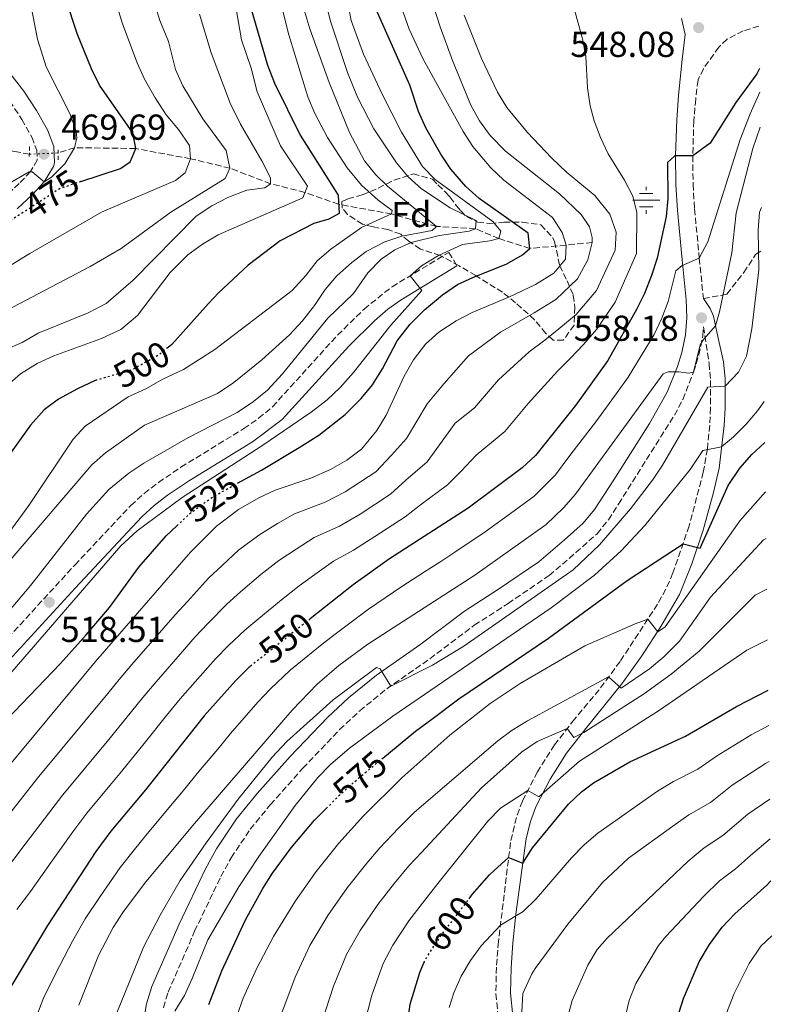
# Model space of a CAD drawing. Units: metres. Extents: x 593109 to 596528, y 4779964 to 4782325.
# Drawn here: x 596304 to 596515, y 4781082 to 4781356 of the extents above; entities that cross this region are included whole.
import ezdxf
from ezdxf.enums import TextEntityAlignment as Align

# ---------------------------------------------------------------- set-up
doc = ezdxf.new("R2010")
doc.units = ezdxf.units.M
doc.header["$MEASUREMENT"] = 0
for name, pattern in [('DGN Style 2', [1.7399219301090239, 1.043953158065414, -0.6959687720436097]), ('DGN Style 3', [2.435890702152634, 1.739921930109024, -0.6959687720436097]), ('DGN Style 5', [1.217945351076317, 0.5219765790327072, -0.6959687720436097])]:
    doc.linetypes.add(name, pattern=pattern)
for name, color, linetype, lineweight in [('Barranco lineal', 142, 'DGN Style 3', 13), ('Barranco lineal no visto', 142, 'DGN Style 5', 0), ('Camino', 7, 'DGN Style 3', 0), ('Canal lineal de obra', 4, 'Continuous', 13), ('Cota de curva de nivel directora', 7, 'Continuous', 0), ('Cota de punto acotado terreno', 7, 'Continuous', 0), ('Curva de nivel directora', 30, 'Continuous', 30), ('Curva de nivel directora no vista', 30, 'DGN Style 5', 30), ('Curva de nivel intermedia', 30, 'Continuous', 0), ('Etiqueta de zona arbolada', 92, 'Continuous', 0), ('Fuente-manantial-naciente', 7, 'Continuous', 0), ('Margen derecho', 7, 'Continuous', 0), ('Pontón-alcantarilla (pasos de agua)', 1, 'DGN Style 2', 0), ('Punto acotado terreno (símbolo)', 7, 'Continuous', 0), ('Senda', 7, 'DGN Style 3', 0), ('Zona arbolada', 92, 'DGN Style 3', 0)]:
    doc.layers.add(name, color=color, linetype=linetype, lineweight=lineweight)
doc.styles.add('Style-Arial', font='arial.ttf')

# ---------------------------------------------------------------- blocks, each defined once
blk = doc.blocks.new('5NACIE')
at = {"layer": 'Canal lineal de obra', "color": 4, "linetype": 'Continuous', "lineweight": 0, "flags": 128}
for points in [[(0, 0.2812), (0, 0.375)], [(-0.375, 0), (0.375, 0)], [(-0.1875, 0.1875), (0.1875, 0.1875)], [(-0.1875, -0.1875), (0.1875, -0.1875)], [(0, -0.2812), (0, -0.375)]]:
    blk.add_lwpolyline(points, dxfattribs=at)
blk = doc.blocks.new('5PATER')
at = {"layer": 'Punto acotado terreno (símbolo)', "linetype": 'Continuous', "lineweight": 0}
h = blk.add_hatch(color=51, dxfattribs=at)
edge = h.paths.add_edge_path()
edge.add_ellipse((0, 0), major_axis=(-0.1095731443231308, -0.1110710700762829), ratio=0.9994222409660317, start_angle=0, end_angle=360)

msp = doc.modelspace()

# ---------------------------------------------------------------- linework, layer by layer
at = {"layer": 'Barranco lineal', "color": 142, "linetype": 'DGN Style 3', "lineweight": 13}
for points in [[(596306.5099999999, 4781318.189999999, 465.4400000000023), (596303.0499999998, 4781318.84, 465), (596297.6600000003, 4781319.850000001, 460), (596285.6100000005, 4781325.41, 455), (596272.8899999997, 4781329.140000001, 450), (596261.8099999996, 4781333.83, 445), (596249.7800000003, 4781339.5, 440), (596238.1399999997, 4781342.76, 435), (596211.2199999997, 4781349.99, 430), (596194.1100000005, 4781345.680000001, 426.6900000000023)], [(596462.7400000002, 4781293.74, 535), (596455.4900000002, 4781292.949999999, 530), (596445.4000000004, 4781292.050000001, 525), (596436.8399999999, 4781294.810000001, 520), (596430.3499999996, 4781297.529999999, 515), (596419.54, 4781298.16, 510), (596407.0700000003, 4781301.619999999, 505), (596392.3399999999, 4781304.300000001, 500), (596383.0099999999, 4781307.609999999, 495), (596373.4699999997, 4781310, 490), (596362.1699999999, 4781314.33, 485), (596351.2800000003, 4781316.939999999, 480), (596336.0199999996, 4781319.779999999, 475), (596319.0199999996, 4781320.01, 470), (596314.5199999996, 4781318.560000001, 469.7100000000065)]]:
    msp.add_polyline3d(points, dxfattribs=at)
at = {"layer": 'Barranco lineal no visto', "color": 142, "linetype": 'DGN Style 5', "lineweight": 0, "extrusion": (-0.4695257085413952, -0.02168845354344079, 0.8826523777805138), "elevation": -383269.8123331057, "flags": 128}
msp.add_lwpolyline([(-4748709.924093367, 720724.3663835458), (-4748709.924093367, 720733.4509803996)], dxfattribs=at)
at = {"layer": 'Camino', "color": 7, "linetype": 'DGN Style 3', "lineweight": 0}
for points in [[(596508.9600000009, 4781353.770000001, 548.3800000000047), (596504.6499999971, 4781352.420000001, 548.3800000000047), (596500.1900000002, 4781350.160000001, 548.3800000000047), (596497.8599999989, 4781347.930000001, 548.3800000000047), (596493.5899999996, 4781341.930000001, 548.3800000000047), (596492.100000001, 4781338.800000002, 548.3800000000047), (596491.4699999985, 4781333.5, 548.3800000000047), (596490.9400000009, 4781327.480000001, 548.8399999999967), (596490.6499999982, 4781317.750000001, 549.8699999999953), (596490.7199999974, 4781309.869999999, 550.979999999996), (596491.1299999988, 4781303.01, 552.1300000000047), (596492.4600000009, 4781289.37, 554.8300000000019), (596493.5899999996, 4781278.130000002, 557.8200000000072)], [(596289.6099999994, 4781347.790000001, 462.5099999999948), (596291.0699999988, 4781345.740000002, 462.8600000000007), (596301.0899999992, 4781332.970000003, 466.8399999999965), (596304.4400000019, 4781327.86, 467.8999999999943), (596307.199999998, 4781322.920000001, 468.8899999999994), (596308.5599999991, 4781319.310000001, 469.6900000000023), (596308.7199999979, 4781316.590000001, 469.7200000000013), (596306.7899999989, 4781313.37, 469.979999999996), (596303.6999999998, 4781310.040000002, 470.5500000000029), (596299.0599999975, 4781305.840000002, 471.4100000000035), (596288.78, 4781297.660000001, 473.1900000000024)], [(596211.8799999986, 4781093.210000001, 512.8200000000071), (596233.1999999977, 4781113.100000001, 517.3699999999955), (596240.3700000005, 4781119.970000001, 518.1699999999985), (596260.9299999997, 4781141.140000002, 517.0899999999966), (596292.3699999996, 4781174.960000001, 517.6100000000007), (596319.1099999992, 4781204.180000001, 518.9299999999931), (596334.6499999982, 4781220.690000001, 518.6499999999943), (596338.3500000018, 4781224.060000001, 518.570000000007), (596342.3299999982, 4781227.100000001, 518.4900000000054), (596348.5799999977, 4781231.340000001, 518.3699999999955), (596366.039999999, 4781242.050000002, 518.1600000000036), (596370.1499999973, 4781244.91, 518.0700000000071), (596373.9999999985, 4781248.109999999, 517.9600000000065), (596392.0499999998, 4781267.970000001, 516.979999999996), (596399.4100000003, 4781275.210000001, 517.4499999999971), (596407.1700000009, 4781281.42, 518.6600000000037), (596422.9400000002, 4781290.939999999, 521.6399999999995), (596425.1999999998, 4781287.2, 521.6399999999995)], [(596343.7099999995, 4781081.330000001, 568.7200000000012), (596344.9999999994, 4781085.590000002, 568.3600000000007), (596352.3799999976, 4781102.529999999, 567.0800000000017), (596359.6599999998, 4781117.699999999, 566.5099999999949), (596362.510000002, 4781122.930000001, 566.2200000000012), (596367.8299999972, 4781130.86, 565.7899999999937), (596373.3900000005, 4781137.66, 565.5500000000029), (596382.4299999997, 4781147.780000002, 565.3099999999977), (596392.6299999988, 4781158.490000002, 565.0800000000017), (596398.1999999988, 4781163.710000001, 564.9600000000064), (596405.6900000012, 4781169.800000002, 564.8000000000029), (596417.6799999984, 4781178.17, 564.0899999999966), (596430.0100000021, 4781187.460000002, 563.2299999999962), (596439.3700000008, 4781193.500000001, 563.6600000000036), (596450.7999999993, 4781201.270000001, 562.8099999999978), (596458.2100000011, 4781207.619999999, 562.0899999999965), (596464.0799999986, 4781212.880000001, 562.6600000000036), (596467.2399999968, 4781216.730000001, 563.0899999999967), (596470.0199999998, 4781221.100000001, 563.2899999999937), (596485.5599999987, 4781245.74, 561.6799999999931), (596487.8799999988, 4781250.130000002, 561.3800000000048), (596490.8500000016, 4781257.670000001, 559.529999999999), (596492.3500000014, 4781262.480000001, 558.8899999999995), (596493.4399999998, 4781267.75, 558.3600000000006), (596493.6299999978, 4781270.300000003, 558.2700000000041), (596495.1799999989, 4781260.130000002, 562.1100000000007), (596495.57, 4781255.42, 563.75), (596495.5900000001, 4781247.790000002, 566.529999999999), (596495.3399999997, 4781242.99, 567.9499999999971)], [(596495.3399999997, 4781242.99, 567.9499999999971), (596494.6999999983, 4781236.420000002, 569.5099999999948), (596493.5699999996, 4781229.970000001, 570.929999999993), (596489.64, 4781215.040000002, 573.9900000000052), (596485.1299999994, 4781201.980000001, 576.6300000000048), (596483.1499999991, 4781197.460000002, 577.5200000000042), (596480.8700000015, 4781193.330000003, 578.4100000000036), (596470.4600000001, 4781177.380000001, 583.179999999993), (596464.6399999995, 4781169.570000002, 586.3899999999996), (596457.8099999989, 4781161.380000002, 589.5200000000041), (596452.2899999979, 4781154.300000001, 591.729999999996), (596447.5100000014, 4781146.790000001, 593.5099999999948), (596443.3799999985, 4781138.690000001, 595.3600000000007), (596441.6999999976, 4781134.140000002, 596.550000000003), (596440.0399999992, 4781127.130000002, 598.279999999999), (596436.7199999976, 4781099.7, 605.3200000000071), (596436.1599999989, 4781092.580000001, 605.9600000000064), (596435.9800000001, 4781085.2, 607.029999999999), (596436.6999999998, 4781078.330000001, 608.6699999999983)]]:
    msp.add_polyline3d(points, dxfattribs=at)
at = {"layer": 'Curva de nivel directora', "color": 30, "linetype": 'Continuous', "lineweight": 30, "flags": 128}
for points, elevation in [([(596320.7999999991, 4781310.600000001), (596331.7899999993, 4781314.240000002), (596334.4899999994, 4781316.11), (596335.0999999996, 4781317.570000002), (596336.0199999983, 4781319.78), (596335.2499999994, 4781324.100000001), (596325.9800000001, 4781337.4), (596323.7599999984, 4781341.890000001), (596319.9200000005, 4781351.430000001), (596316.5599999988, 4781361.58)], 475), ([(596364.2699999987, 4781226.880000002), (596370.9400000008, 4781230.540000001), (596381.4299999983, 4781236.77), (596386.8799999999, 4781240.270000001), (596394.2000000001, 4781245.970000003), (596398.5999999989, 4781250.369999999), (596401.7799999996, 4781254.230000001), (596404.5499999991, 4781258.61), (596408.6199999992, 4781266.430000001), (596412.1799999998, 4781271.050000001), (596416.2099999998, 4781275.000000001), (596421.1399999985, 4781279.189999999), (596425.3099999994, 4781282.000000001), (596429.6099999998, 4781284.03), (596439.0499999991, 4781287.779999999), (596443.3799999985, 4781290.310000001), (596445.3999999991, 4781292.050000001), (596444.9799999989, 4781296.26), (596431.4000000001, 4781305.92), (596427.6499999996, 4781309.270000001), (596423.519999999, 4781314.070000002), (596420.7199999982, 4781318.2), (596416.5599999985, 4781325.550000002), (596414.509999999, 4781330.100000001), (596412.0999999995, 4781337.350000001), (596401.2799999989, 4781361.75)], 525.0000000000002), ([(596367.9199999988, 4781359.07), (596372.6299999984, 4781342.900000001), (596374.5399999995, 4781337.920000001), (596381.6399999984, 4781323.470000001)], 500.0000000000003), ([(596509.1299999986, 4781342.010000002), (596508.4099999989, 4781340.550000002), (596502.6399999999, 4781332.580000001), (596495.4400000004, 4781321.28), (596490.6500000004, 4781317.750000001), (596485.6300000001, 4781317.750000001), (596483.6200000007, 4781315.910000001), (596483.69, 4781305.890000001), (596483.2699999998, 4781300.910000001), (596480.7999999999, 4781289.320000002), (596479.1799999995, 4781284.5), (596477.2199999992, 4781279.570000002), (596474.9999999997, 4781275.09), (596467.1099999994, 4781260.960000001), (596458.0700000003, 4781248.470000002), (596446.9599999993, 4781234.580000003), (596443.3299999994, 4781231.15), (596428.2799999999, 4781219.960000002), (596406.469999999, 4781205.930000002), (596397.0299999998, 4781199.160000001), (596396.3499999981, 4781198.680000001), (596384.4700000003, 4781189.25)], 550.0000000000005), ([(596381.6399999984, 4781323.470000001), (596392.1999999996, 4781306.810000001), (596392.47, 4781301.750000001), (596389.589999999, 4781300.15), (596385.5099999997, 4781298.939999999), (596376.1699999989, 4781294.140000001), (596367.2699999984, 4781287.439999999), (596358.9800000003, 4781279.760000002), (596356.24, 4781276.730000001), (596346.0299999998, 4781265.4), (596344.9999999994, 4781264.58)], 500.0000000000009), ([(596325.0799999994, 4781255.460000001), (596324.7899999988, 4781255.380000004), (596319.829999999, 4781253.060000002), (596314.6399999988, 4781250.240000002), (596310.649999999, 4781247.230000001), (596306.8299999991, 4781242.99), (596294.3599999989, 4781225.710000004)], 500.0000000000004), ([(596404.6399999984, 4781150.61), (596413.7199999999, 4781158.08), (596418.2300000006, 4781161.439999999), (596425.7199999985, 4781167.039999999), (596450.6200000005, 4781183.91), (596472.4800000006, 4781199.850000001), (596487.9399999991, 4781210.100000001), (596492.7400000002, 4781208.820000002), (596500.4800000007, 4781226.24), (596503.6900000004, 4781231.080000003), (596507.0599999989, 4781234.840000001), (596510.6100000006, 4781238.210000002)], 575.0000000000006), ([(596244.32, 4781092.910000001), (596250.0499999988, 4781101.720000001), (596269.6099999989, 4781126.250000002), (596287.6, 4781145.660000003), (596300.1700000005, 4781161.220000001), (596315.1500000006, 4781176.869999999), (596322.2699999998, 4781184.779999999), (596328.7599999984, 4781192.390000001), (596336.8699999999, 4781203.590000001), (596344.4600000005, 4781212.270000001), (596347.4400000002, 4781215.070000002)], 525.0000000000006), ([(596367.6699999986, 4781175.920000002), (596367.4699999995, 4781175.77), (596363.7399999991, 4781172.050000001), (596355.0599999998, 4781162.300000001), (596338.7400000007, 4781141.79), (596329.1200000006, 4781130.279999999), (596324.9999999988, 4781124.670000001), (596311.5199999985, 4781104.160000001), (596300.8700000001, 4781086.4)], 550.0000000000002), ([(596428.5799999994, 4781111.570000002), (596429.449999999, 4781112.720000002), (596434.1999999987, 4781118.189999999), (596435.5499999986, 4781119.410000003), (596439.5399999986, 4781123.000000002), (596443.4399999989, 4781121.480000001), (596446.1999999993, 4781125.660000001), (596456.1199999991, 4781137.77), (596459.72, 4781141.25), (596463.0799999994, 4781143.720000002), (596473.2199999982, 4781149.600000001), (596488.5899999995, 4781156.720000002), (596502.7899999997, 4781164.949999999), (596511.5800000007, 4781169.42)], 600.0000000000005), ([(596356.3600000007, 4781082.210000002), (596359.9699999985, 4781091.520000001), (596366.5300000008, 4781105.699999999), (596371.2999999984, 4781114.430000001), (596373.9800000006, 4781118.660000001), (596379.1900000009, 4781125.730000001), (596385.6900000008, 4781133.359999999), (596388.9299999995, 4781136.62)], 575.0000000000002), ([(596484.459999999, 4781072.62), (596486.8499999985, 4781080.130000001), (596488.0499999986, 4781083.91), (596492.4199999984, 4781094.010000002), (596495.2900000006, 4781098.850000001), (596498.8400000001, 4781103.700000001), (596502.289999999, 4781107.330000001), (596511.1600000004, 4781115.320000002), (596512.3399999985, 4781116.550000001)], 625.0000000000006), ([(596514.9400000002, 4780933.480000001), (596512.6899999992, 4780936.960000001), (596505.4599999984, 4780947.220000003), (596494.4300000002, 4780960.310000001), (596486.1100000007, 4780970.779999999), (596475.980000001, 4780981.87), (596461.289999999, 4780995.460000002), (596440.94, 4781012.330000001), (596426.0999999985, 4781025.270000001), (596419.9999999985, 4781034.720000001), (596413.1099999996, 4781049.859999999), (596411.7699999987, 4781054.680000001), (596410.87, 4781060.24), (596410.7499999994, 4781065.300000001), (596411.3300000007, 4781075.980000001), (596412.1699999986, 4781082.350000001), (596414.86, 4781091.130000004), (596416.0299999989, 4781093.77)], 600.0000000000005)]:
    msp.add_lwpolyline(points, dxfattribs=dict(at, elevation=elevation))
at = {"layer": 'Curva de nivel directora no vista', "color": 30, "linetype": 'DGN Style 5', "lineweight": 30, "flags": 128}
for points, elevation in [([(596320.7999999991, 4781310.600000001), (596317.5199999999, 4781309.51), (596315.0299999999, 4781308.689999999), (596301.5899999999, 4781299.940000001)], 475), ([(596344.9999999994, 4781264.58), (596342.9099999993, 4781262.920000002), (596342.1299999993, 4781262.300000003), (596335.0799999996, 4781258.390000001), (596325.0799999994, 4781255.460000001)], 500.000000000001), ([(596347.4400000002, 4781215.070000002), (596351.2899999992, 4781218.66), (596357.579999999, 4781223.220000001), (596364.2699999987, 4781226.880000002)], 525.0000000000005), ([(596384.4700000003, 4781189.25), (596381.9699999992, 4781187.27), (596367.6699999986, 4781175.920000002)], 550.0000000000005), ([(596388.9299999995, 4781136.62), (596392.7099999993, 4781140.440000001), (596398.2399999991, 4781145.350000001), (596403.219999999, 4781149.439999999), (596404.6399999984, 4781150.61)], 575.0000000000005), ([(596416.0299999989, 4781093.77), (596416.3899999987, 4781094.580000001), (596420.3699999995, 4781100.800000002), (596423.2799999998, 4781104.619999999), (596428.5799999994, 4781111.570000002)], 600.0000000000005)]:
    msp.add_lwpolyline(points, dxfattribs=dict(at, elevation=elevation))
at = {"layer": 'Curva de nivel intermedia', "color": 30, "linetype": 'Continuous', "lineweight": 0, "flags": 128}
for points, elevation in [([(596358.6100000015, 4781389.119999997), (596365.410000001, 4781349.98), (596368.0700000008, 4781342.060000001), (596369.7800000008, 4781335.480000001), (596376.2100000014, 4781320.560000001), (596383.7100000003, 4781309.310000001), (596382.4000000005, 4781306.099999999), (596358.9100000011, 4781295.84), (596354.6100000006, 4781293.269999999), (596350.5400000003, 4781290.300000001), (596345.6400000007, 4781285.369999999), (596336.5599999992, 4781273.439999999), (596331.9200000013, 4781269.560000001), (596326.5600000012, 4781267.07), (596313.2599999997, 4781262.220000001), (596308.72, 4781260.15), (596304.0100000005, 4781257.26), (596300.28, 4781253.939999999)], 495), ([(596294.16, 4781204.109999999), (596306.3799999999, 4781220.71), (596318.6399999998, 4781239.079999999), (596322.0300000005, 4781242.749999999), (596333.9599999997, 4781250.829999999), (596338.8200000012, 4781253.09), (596343.5500000009, 4781255.800000001), (596349.3100000009, 4781258.409999999), (596357.9800000011, 4781264.039999999), (596379.4400000012, 4781280.380000001), (596383.2300000021, 4781284.55), (596386.3500000001, 4781288.600000001), (596390.1600000011, 4781291.859999998), (596398.7100000007, 4781297.819999999), (596407.0700000003, 4781301.619999999), (596407.1700000009, 4781302.539999999), (596403.350000001, 4781305.430000001), (596398.6700000004, 4781309.639999999), (596394.7499999999, 4781314.449999999), (596389.3000000005, 4781322.829999999), (596385.730000001, 4781329.51), (596383.7999999998, 4781334.119999999), (596378.5400000004, 4781351.380000001), (596375.4800000006, 4781363.519999999)], 505.0000000000001), ([(596329.4500000014, 4781364.15), (596332.3700000005, 4781354.390000001), (596336.4299999997, 4781343.550000002), (596338.4800000016, 4781338.989999999), (596341.4000000006, 4781333.84), (596344.4500000017, 4781329.109999999), (596347.9400000008, 4781325.08), (596350.9800000006, 4781320.58), (596351.2800000003, 4781316.939999999), (596349.7600000004, 4781313.039999999), (596347.0600000002, 4781310.940000001), (596326.4900000021, 4781302.130000001), (596306.6200000012, 4781290.66), (596294.7900000004, 4781283.4)], 480.0000000000001), ([(596287.8200000012, 4781176.069999999), (596306.9600000009, 4781198.58), (596322.3300000001, 4781218.300000001), (596328.5900000008, 4781225.140000001), (596334.1100000017, 4781229.680000001), (596338.2400000001, 4781232.499999999), (596350.4900000012, 4781239.499999999), (596364.1500000004, 4781246.509999999), (596368.7700000004, 4781249.529999998), (596372.6200000016, 4781252.720000001), (596376.7800000013, 4781257.210000001), (596389.3400000008, 4781272.73), (596396.5, 4781279.59), (596400.500000001, 4781285.24), (596404.1900000013, 4781289.069999998), (596407.9500000009, 4781291.680000001), (596412.5300000008, 4781293.67), (596420.3600000006, 4781295.630000001), (596428.5400000014, 4781296.81), (596430.3499999996, 4781297.529999999), (596430.5300000008, 4781299.810000001), (596423.290000001, 4781303.32), (596415.3200000003, 4781308.57), (596411.6100000021, 4781311.899999999), (596408.4500000017, 4781315.8), (596402.1600000019, 4781325.209999999), (596397.5500000007, 4781334.060000001), (596394.8300000004, 4781340.890000001), (596390.1000000008, 4781355.109999999), (596388.3700000007, 4781362.029999999)], 515.0000000000001), ([(596300.5400000014, 4781173.250000001), (596331.9200000013, 4781209.55), (596336.4200000007, 4781213.679999999), (596348.950000001, 4781222.9), (596371.2699999993, 4781237.420000001), (596384.6900000017, 4781246.58), (596389.1599999998, 4781250.020000001), (596392.8099999998, 4781253.440000001), (596396.4900000012, 4781257.609999998), (596406.8400000001, 4781270.789999999), (596415.4700000001, 4781280.340000001), (596412.1799999998, 4781284.439999999), (596415.3600000006, 4781287.220000001), (596420.1100000005, 4781290.079999999), (596426.730000001, 4781293.140000002), (596434.3399999995, 4781294.189999999), (596436.8400000005, 4781294.810000001), (596437.3700000005, 4781296.869999999), (596435.1599999998, 4781299.560000001), (596419.1200000001, 4781311.230000001), (596415.6199999999, 4781314.809999999), (596409.8200000017, 4781324.349999999), (596404.4400000017, 4781334.87), (596399.2699999994, 4781345.939999999), (596395.8499999996, 4781355.34), (596394.4600000016, 4781362.83)], 520), ([(596306.7599999999, 4781360.57), (596308.7800000004, 4781350.119999998), (596311.2000000011, 4781342.42), (596317.8200000017, 4781329.329999999), (596319.5000000005, 4781324.579999999), (596319.65, 4781322.76), (596319.0199999998, 4781320.010000001), (596316.370000001, 4781315.52), (596312.6200000005, 4781311.81), (596310.6199999999, 4781310.509999999), (596307.2699999994, 4781313.300000001), (596306.4700000014, 4781313.279999998), (596301.1699999997, 4781310.220000001)], 470), ([(596417.77, 4781362.28), (596420.5100000004, 4781353.560000001), (596423.9700000006, 4781344.199999999), (596429.0900000012, 4781331.850000001), (596431.4699999995, 4781327.440000001), (596434.4300000012, 4781323.380000001), (596438.7000000003, 4781319.09), (596453.6100000012, 4781307.240000002), (596459.6399999994, 4781301.430000001), (596461.9800000021, 4781298.060000001), (596462.7199999995, 4781295.109999998), (596462.7400000019, 4781293.74), (596461.5400000016, 4781288.859999998), (596458.6700000016, 4781283.600000001), (596452.6600000013, 4781277.869999998), (596446.5999999995, 4781274.189999999), (596437.3000000011, 4781268.809999999), (596428.4200000007, 4781262.220000001), (596421.5800000011, 4781254.48), (596416.9500000019, 4781248.949999999), (596411.2300000021, 4781239.32), (596407.0200000011, 4781234.630000001), (596402.7200000006, 4781230.069999999)], 535), ([(596457.1200000005, 4781360.999999999), (596460.0700000009, 4781350.230000001), (596460.9699999995, 4781345.310000001), (596461.4600000011, 4781336.59), (596462.1800000009, 4781331.649999999), (596463.2300000014, 4781327.51), (596464.9900000005, 4781322.810000001), (596467.1900000023, 4781318.329999999), (596471.7300000017, 4781311.029999999), (596474.0300000019, 4781306.600000001), (596475.0900000012, 4781301.98), (596474.9900000007, 4781290.609999998), (596469.120000001, 4781277.130000001), (596463.9199999998, 4781269.509999999), (596460.280000001, 4781265.369999999), (596456.7400000005, 4781261.59), (596453.0999999993, 4781257.949999998), (596444.9400000009, 4781248.999999999), (596438.5000000015, 4781241.220000001), (596430.5100000006, 4781234.720000001)], 545), ([(596341.2599999999, 4781360.109999999), (596342.7599999997, 4781355.34), (596345.1, 4781349.470000001), (596347.0700000012, 4781341.759999999), (596349.1100000021, 4781337.190000001), (596354.6700000009, 4781328.039999999), (596361.1600000019, 4781319.239999999), (596362.1699999999, 4781314.329999999), (596360.8400000001, 4781311.480000001), (596345.7500000002, 4781302.09), (596332.0399999997, 4781292.039999999), (596323.3899999995, 4781287.02), (596294.5900000016, 4781271.980000001)], 485), ([(596301.1800000007, 4781205.529999999), (596323.8600000012, 4781232), (596327.6299999997, 4781235.289999999), (596338.4300000002, 4781243.009999999), (596358.7700000004, 4781251.819999999), (596363.2699999998, 4781254.859999999), (596371.01, 4781261.16), (596378.6900000002, 4781268.069999999), (596382.3200000002, 4781271.980000001), (596385.6700000007, 4781276.21), (596388.63, 4781280.649999999), (596391.8900000011, 4781284.439999999), (596395.9800000016, 4781288.17), (596399.9600000001, 4781291.190000001), (596405.1700000004, 4781293.890000001), (596409.9100000011, 4781295.48), (596418.310000001, 4781296.999999999), (596419.5400000003, 4781298.159999999), (596405.9000000012, 4781309.3), (596402.6700000014, 4781312.449999999), (596399.5600000002, 4781316.4), (596395.3800000002, 4781324.250000001), (596389.6900000017, 4781338.109999998), (596384.3699999999, 4781352.960000002), (596382.4500000019, 4781359.52)], 510), ([(596291.0199999998, 4781136.71), (596324.9100000017, 4781177.42), (596351.2199999997, 4781207.739999999), (596358.4200000016, 4781214.970000001), (596364.5400000014, 4781219.559999999), (596370.1900000019, 4781222.82), (596374.7200000006, 4781224.930000001), (596384.6800000004, 4781228.31), (596390.1100000021, 4781230.679999999), (596394.6600000005, 4781233.300000001), (596398.6600000014, 4781236.31), (596402.990000001, 4781241.490000002), (596405.5500000003, 4781245.78), (596410.5000000013, 4781256.63), (596413.1200000008, 4781261.119999998), (596416.4600000002, 4781265.480000001), (596420.1600000017, 4781268.829999999), (596424.9600000007, 4781271.939999999), (596429.4000000019, 4781274.24), (596439.770000001, 4781278.600000001), (596447.0300000008, 4781282.050000001), (596452.1000000002, 4781285.230000001), (596455.3300000001, 4781289.069999998), (596455.490000001, 4781292.949999999), (596454.4300000014, 4781296.449999999), (596451.7000000001, 4781300.630000002), (596438.1900000006, 4781310.96), (596434.5800000008, 4781314.439999999), (596429.6100000021, 4781320.359999999), (596426.8800000006, 4781324.55), (596415.8000000009, 4781344.62), (596411.9400000006, 4781352.91), (596410.270000001, 4781357.619999999)], 530.0000000000001), ([(596353.6900000018, 4781357.029999999), (596356.9300000007, 4781346.37), (596362.2100000002, 4781332.330000001), (596365.1200000005, 4781326.550000001), (596371.0700000004, 4781316.34), (596373.4000000017, 4781311.640000001), (596373.470000001, 4781309.999999999), (596371.8900000007, 4781308.84), (596366.9100000008, 4781308.249999999), (596361.5799999998, 4781306.199999999), (596357.1200000006, 4781303.880000002), (596352.770000001, 4781300.989999999), (596335.3000000007, 4781283.239999999), (596327.8300000008, 4781276.810000001), (596322.8600000021, 4781274.210000002), (596308.9700000006, 4781268.55), (596304.5600000004, 4781265.899999999), (596297.0999999995, 4781262.800000001)], 490.0000000000001), ([(596427.2300000016, 4781356.84), (596432.0300000005, 4781344.800000001), (596436.4000000004, 4781335.439999999), (596439.0300000011, 4781331.180000001), (596444.7300000008, 4781324.199999999), (596451.4200000007, 4781317.199999998), (596455.6100000016, 4781313.2), (596463.4800000017, 4781306.74), (596467.6700000005, 4781301.579999999), (596469.3600000002, 4781296.599999999), (596469.100000001, 4781291.59), (596463.8900000008, 4781280.359999998), (596458.2900000017, 4781273.689999999), (596453.4400000013, 4781269.779999999), (596449.5499999998, 4781266.619999998), (596445.2000000002, 4781263.38), (596436.6799999997, 4781255.609999998), (596430.0400000013, 4781247.850000001), (596424.7100000003, 4781243.519999998), (596420.3600000006, 4781237.51), (596416.9200000007, 4781232.869999999), (596411.0399999999, 4781227.76), (596406.7700000008, 4781223.819999999), (596398.2900000005, 4781218.300000001), (596392.5500000005, 4781214.949999998), (596385.540000001, 4781211.800000001), (596380.5800000011, 4781208.609999999)], 540.0000000000001), ([(596503.8400000002, 4781322.300000002), (596506.6100000017, 4781329.420000001), (596509.2200000002, 4781335.38)], 555.0000000000005), ([(596509.360000001, 4781325.67), (596507.2900000013, 4781319.789999999), (596502.6900000012, 4781301.970000001), (596501.52, 4781290.789999997), (596498.0399999998, 4781274.41), (596496.9700000016, 4781270.609999998), (596493.6400000011, 4781266.8), (596492.7400000002, 4781265.289999999), (596490.8499999993, 4781257.67), (596489.4900000005, 4781257.41), (596486.75, 4781257.820000002), (596483.7800000017, 4781257.759999998), (596482.4299999994, 4781257.279999998), (596458.0599999992, 4781223.84), (596454.8099999992, 4781220.050000001), (596449.9299999998, 4781215.449999998), (596430.1399999995, 4781201.409999999), (596400.4699999997, 4781182.189999999), (596392.3700000016, 4781176.319999999), (596386.3500000001, 4781171.13), (596379.4500000001, 4781163.890000001), (596351.7500000017, 4781131.800000002), (596338.5000000016, 4781115.810000001), (596332.5000000001, 4781107.769999999), (596329.7900000011, 4781103.569999998), (596325.6900000018, 4781095.819999999), (596320.2500000013, 4781082.050000001)], 560), ([(596308.3400000001, 4781078.42), (596310.5599999996, 4781084.220000001), (596314.9299999994, 4781093.07), (596318.6100000007, 4781099.99), (596322.0300000005, 4781105.949999999), (596326.1299999999, 4781112.230000001), (596331.7500000013, 4781120.239999999), (596335.6500000019, 4781125.270000001), (596338.8500000003, 4781129.109999998), (596345.2400000007, 4781136.8), (596349.2100000003, 4781141.550000002), (596353.9600000001, 4781147.350000001), (596358.7800000014, 4781153.09), (596362.350000001, 4781157.42), (596369.9599999995, 4781166.08), (596373.4599999998, 4781169.829999999), (596378.8700000012, 4781174.999999999), (596382.7800000005, 4781178.11), (596387.7600000005, 4781182.259999999), (596391.7400000015, 4781185.279999998), (596400.6599999998, 4781191.890000001), (596409.9100000011, 4781198.230000001), (596416.2099999998, 4781202.300000002), (596420.4099999998, 4781205.010000001), (596424.6100000021, 4781207.730000001), (596432.9900000016, 4781213.359999998), (596441.0800000008, 4781219.239999999), (596446.6300000007, 4781223.300000001), (596452.5100000014, 4781229.210000001), (596456.8200000009, 4781234.939999999), (596463.7600000012, 4781243.970000001), (596469.6399999997, 4781252.060000001), (596472.7000000018, 4781256.279999998), (596479.8900000004, 4781268.140000001), (596482.0400000005, 4781272.66), (596483.7999999997, 4781277.359999998), (596485.9200000007, 4781285.83), (596487.7100000011, 4781287.300000001), (596492.4600000009, 4781289.369999998), (596494.8000000011, 4781293.880000001), (596503.8400000002, 4781322.300000002)], 555.0000000000001), ([(596509.6800000007, 4781303.439999999), (596509.1399999998, 4781302.100000001), (596508.8100000012, 4781297.109999998), (596508.9699999999, 4781286.149999999), (596507.0000000007, 4781269.71), (596505.5400000011, 4781262.170000001), (596503.3100000004, 4781257.720000001), (596499.6100000012, 4781253.859999998), (596494.8300000002, 4781253.55), (596482.2400000016, 4781231.899999999), (596479.4900000001, 4781227.730000001), (596473.3900000004, 4781219.800000001), (596464.72, 4781209.769999999), (596457.4700000014, 4781202.889999999), (596427.1199999999, 4781181.670000001), (596418.3700000013, 4781176.38), (596406.810000001, 4781170.58), (596403.8400000005, 4781175.400000001), (596402.8400000012, 4781175.75), (596390.8800000009, 4781166.769999999), (596378.0000000016, 4781155.17), (596373.9100000013, 4781150.84), (596364.4499999998, 4781139.180000001), (596355.5500000016, 4781127.109999999), (596348.3400000009, 4781116.649999999), (596342.7999999998, 4781106.98), (596338.1700000007, 4781098.119999999), (596330.5700000012, 4781079.409999999)], 565.0000000000002), ([(596510.4400000006, 4781249.58), (596508.6300000001, 4781246.970000002), (596505.5099999999, 4781243.27), (596501.9500000015, 4781239.74), (596498.6600000013, 4781237.009999999), (596493.440000002, 4781235.999999999), (596489.8900000004, 4781230.699999999), (596477.3800000001, 4781215.109999998), (596470.7700000008, 4781208.140000001), (596463.3900000001, 4781201.369999999), (596451.3600000005, 4781192.33), (596407.4000000011, 4781162.27), (596395.3400000001, 4781153.330000001), (596390.0500000016, 4781148.850000001), (596386.5800000003, 4781145.26), (596380.2900000005, 4781137.480000001), (596370.2099999998, 4781123.259999999), (596364.6900000012, 4781114.899999999), (596356.05, 4781100.180000001), (596351.7000000003, 4781089.390000002), (596349.5400000013, 4781084.720000001), (596346.9200000016, 4781080.34)], 570), ([(596430.5100000006, 4781234.720000001), (596426.3200000018, 4781230.23), (596422.6000000003, 4781226.41), (596415.060000001, 4781220.9), (596410.8299999998, 4781217.579999999), (596402.3800000009, 4781212.109999999), (596396.4800000022, 4781208.27), (596390.9500000001, 4781205.24), (596385.7800000003, 4781201.51), (596381.4200000016, 4781198.369999999), (596376.9600000001, 4781194.890000001), (596370.2000000009, 4781189.34), (596366.3400000008, 4781186.09), (596361.7699999998, 4781181.869999999), (596358.1500000011, 4781178.140000002), (596352.5000000005, 4781171.739999999), (596348.3699999999, 4781167.05), (596344.6200000015, 4781162.439999999), (596338.3499999996, 4781154.649999999), (596332.0800000001, 4781146.859999999), (596328.8800000014, 4781143.02), (596322.4700000009, 4781135.34), (596318.5800000017, 4781130.17), (596312.5700000012, 4781121.689999999), (596306.7900000011, 4781113.560000001), (596303.0800000007, 4781108.550000001)], 545), ([(596402.7200000006, 4781230.069999999), (596394.2000000001, 4781224.49), (596388.620000001, 4781221.630000001), (596380.1299999997, 4781218.369999997), (596375.3900000011, 4781215.720000002), (596370.1600000008, 4781212.5), (596364.5999999996, 4781208.27), (596359.9900000006, 4781204.060000001), (596356.2600000001, 4781200.52), (596350.3700000005, 4781194.08), (596346.9700000007, 4781190.32), (596340.7200000011, 4781183.15), (596334.9800000011, 4781176.55), (596331.480000001, 4781172.430000001), (596328.3000000003, 4781168.560000001), (596321.9500000001, 4781160.850000001), (596315.5700000009, 4781153.140000001), (596309.1700000016, 4781145.460000001), (596305.7400000006, 4781141.180000001), (596298.2000000012, 4781131.699999998)], 535), ([(596364.2300000008, 4781079.259999999), (596365.8899999993, 4781083.949999998), (596369.6300000009, 4781092.25), (596374.230000001, 4781101.099999999), (596380.350000001, 4781111.01), (596386.110000001, 4781119.170000001), (596392.3800000006, 4781126.970000002), (596399.2300000016, 4781134.539999999), (596409.8600000021, 4781145.109999999), (596423.2400000017, 4781156.970000001), (596434.400000002, 4781165.710000001), (596442.7200000014, 4781171.269999998), (596460.7100000001, 4781181.8), (596474.650000001, 4781187.869999999), (596478.1800000003, 4781189.199999998), (596480.980000001, 4781185.609999999), (596483.0000000015, 4781187.010000001), (596503.7300000007, 4781216.460000001), (596510.8000000005, 4781224.499999999)], 580.0000000000003), ([(596376.0000000012, 4781078.439999999), (596380.2600000014, 4781089.769999999), (596384.3800000009, 4781098.609999999), (596389.360000001, 4781106.899999999), (596394.6800000007, 4781114.579999999), (596400.1400000012, 4781121.42), (596403.8000000002, 4781125.710000001), (596409.0900000008, 4781131.249999999), (596413.4299999994, 4781135.579999999), (596436.5299999999, 4781155.369999999), (596440.5100000009, 4781158.369999999), (596444.7500000009, 4781160.98), (596467.2999999995, 4781173.140000002), (596470.7700000008, 4781170.01), (596478.6299999995, 4781175.369999999), (596482.5700000002, 4781178.699999998), (596486.9400000023, 4781183.069999999), (596495.6100000002, 4781195.31), (596510.2500000007, 4781211.180000001), (596510.9800000016, 4781211.550000001)], 585), ([(596380.5800000011, 4781208.609999999), (596375.7900000011, 4781205.429999998), (596370.7799999998, 4781201.579999999), (596365.0900000012, 4781196.7), (596361.3000000004, 4781193.3), (596356.0700000002, 4781187.970000001), (596352.5600000009, 4781184.23), (596346.6100000008, 4781177.439999999), (596341.6700000011, 4781171.8), (596338.05, 4781167.430000001), (596334.9000000008, 4781163.55), (596328.5800000018, 4781155.800000001), (596322.2200000006, 4781148.08), (596315.8200000012, 4781140.4), (596312.1599999999, 4781135.670000001), (596305.3899999997, 4781126.699999998), (596299.3200000012, 4781118.779999999)], 540.0000000000001), ([(596387.7800000006, 4781077.619999998), (596390.900000001, 4781087.300000001), (596394.5399999998, 4781096.119999999), (596398.3700000009, 4781102.789999999), (596403.2400000015, 4781109.99), (596407.8900000006, 4781115.869999999), (596411.8700000015, 4781120.739999999), (596415.3899999995, 4781124.439999999), (596432.0500000007, 4781142.380000001), (596443.1300000004, 4781152.289999999), (596447.4199999997, 4781155.239999999), (596455.7900000005, 4781158.789999999), (596457.6600000013, 4781156.310000001), (596460.3700000005, 4781157.73), (596477.2300000003, 4781168.499999999), (596484.6800000002, 4781173.900000001), (596492.3800000004, 4781180.31), (596507.9500000007, 4781195.859999999), (596511.1800000005, 4781197.509999999)], 590.0000000000002), ([(596399.5600000002, 4781076.800000001), (596401.5300000014, 4781084.82), (596404.7000000009, 4781093.619999998), (596407.3800000009, 4781098.689999999), (596411.810000001, 4781105.390000001), (596415.6500000011, 4781110.33), (596419.9300000014, 4781115.779999999), (596433.7400000005, 4781133.119999998), (596437.3100000002, 4781136.689999999), (596444.8899999995, 4781141.649999999), (596447.8800000001, 4781139.88), (596459.1600000011, 4781149.789999999), (596481.1200000017, 4781163.710000001), (596505.6500000006, 4781180.550000001), (596511.3800000016, 4781183.460000001)], 595), ([(596423.0600000008, 4781081.359999998), (596424.3500000006, 4781085.48), (596426.4000000001, 4781090.079999999), (596428.9300000003, 4781094.4), (596431.8800000007, 4781098.460000002), (596437.2699999998, 4781104.269999999), (596443.5799999997, 4781108.029999998), (596447.1400000004, 4781111.499999999), (596457.0100000009, 4781122.930000001), (596460.490000001, 4781126.529999998), (596464.2900000009, 4781129.759999999), (596480.8400000002, 4781141.42), (596485.3300000007, 4781144.06), (596492.0700000019, 4781147.510000001), (596497.2500000009, 4781151.17), (596506.8200000019, 4781157.03), (596511.7200000014, 4781159.619999998)], 605), ([(596443.2100000009, 4781080.150000001), (596443.4800000014, 4781085.220000001), (596445.9500000012, 4781090.699999998), (596446.89, 4781092.179999999), (596455.9300000013, 4781104.55), (596465.6000000007, 4781116.039999999), (596472.8400000005, 4781122.800000001), (596485.1299999994, 4781131.689999999), (596489.5700000008, 4781134.880000002), (596495.5499999998, 4781138.300000002), (596501.5900000016, 4781143.109999999), (596510.8499999997, 4781149.119999999), (596511.86, 4781149.67)], 610), ([(596514.2400000005, 4780982.689999998), (596510.7300000013, 4780987.730000001), (596504.0300000003, 4780995.109999999), (596485.8400000002, 4781012.409999999), (596479.1100000001, 4781019.989999998), (596472.8499999995, 4781027.760000001), (596466.26, 4781036.63), (596460.9699999995, 4781045.119999999), (596458.4800000016, 4781050.609999998), (596457.0199999998, 4781055.4), (596455.1900000015, 4781065.09), (596454.7199999999, 4781070.05), (596455.110000001, 4781075.779999999), (596457.2000000009, 4781083.340000001), (596461.5100000004, 4781093.17), (596464.100000001, 4781097.440000001), (596466.9000000015, 4781100.659999998), (596489.4099999998, 4781121.970000001), (596493.8100000009, 4781125.689999999), (596499.03, 4781129.09), (596505.9300000002, 4781135.050000002), (596512.0099999999, 4781139.229999999)], 615.0000000000003), ([(596514.0800000017, 4780993.720000001), (596502.9900000008, 4781006.019999999), (596484.24, 4781028.390000001), (596481.3000000007, 4781032.42), (596476.3899999999, 4781041.16), (596474.070000002, 4781046.509999999), (596472.6600000017, 4781051.189999999), (596471.6900000017, 4781056.13), (596470.9100000014, 4781067.52), (596471.0299999999, 4781072.509999999), (596471.5799999998, 4781077.5), (596472.9800000013, 4781083.32), (596474.87, 4781087.999999999), (596481.170000001, 4781098.59), (596483.1300000012, 4781101.05), (596493.6900000002, 4781112.239999999), (596498.050000001, 4781116.509999998), (596502.5199999993, 4781119.880000001), (596506.650000002, 4781123.599999999), (596512.1700000007, 4781128.17)], 620), ([(596513.6700000005, 4781022.859999998), (596511.1200000001, 4781026.130000001), (596503.3500000007, 4781036.489999999), (596499.6800000005, 4781043.939999999), (596498.1900000018, 4781049.16), (596496.9900000016, 4781057.679999999), (596496.8799999999, 4781067.399999999), (596498.5700000018, 4781075.180000001), (596500.2800000019, 4781080.58), (596502.1200000013, 4781085.289999999), (596506.3300000002, 4781093.570000002), (596509.5800000001, 4781098.359999998), (596512.5500000007, 4781101.26)], 630)]:
    msp.add_lwpolyline(points, dxfattribs=dict(at, elevation=elevation))
at = {"layer": 'Margen derecho', "color": 7, "linetype": 'Continuous', "lineweight": 0}
for points in [[(596487.5500000002, 4781355.869999999, 548.0800000000017), (596488.489999999, 4781351.430000001, 548.0000000000001), (596487.729999999, 4781344.45, 547.8500000000059), (596486.7199999987, 4781334.51, 548.2899999999936), (596486.1900000012, 4781327.740000002, 548.8399999999967), (596485.8899999994, 4781317.800000002, 549.8699999999953), (596485.9600000009, 4781309.699999999, 550.979999999996), (596486.379999999, 4781302.640000001, 552.1300000000047), (596487.729999999, 4781288.900000001, 554.8300000000019), (596488.850000001, 4781277.800000001, 557.8200000000072), (596489.0399999988, 4781272.820000002, 558.179999999993), (596488.6599999989, 4781268.050000002, 558.3899999999994), (596487.6000000016, 4781263.189999999, 558.9499999999971), (596486.3599999989, 4781259.260000001, 559.529999999999), (596483.5799999982, 4781252.190000001, 561.3800000000048), (596478.6599999986, 4781243.5, 562), (596468.6900000019, 4781227.869999999, 563.1499999999943), (596463.399999999, 4781219.550000003, 563.0899999999967), (596460.1999999983, 4781215.770000001, 562.6100000000006), (596455.0799999975, 4781211.199999999, 562.0899999999965), (596447.899999998, 4781205.050000001, 562.8099999999978), (596436.7399999978, 4781197.460000002, 563.6600000000036), (596427.2899999997, 4781191.369999999, 563.2299999999962), (596414.8799999978, 4781182.02, 564.0899999999966), (596402.829999998, 4781173.600000001, 564.8000000000029), (596395.0699999996, 4781167.300000001, 564.9600000000064), (596389.2800000004, 4781161.869999999, 565.0800000000017), (596378.9400000006, 4781151.010000001, 565.3099999999977), (596369.7800000008, 4781140.750000001, 565.5500000000029), (596364.0100000016, 4781133.699999999, 565.7899999999937), (596358.4400000017, 4781125.390000001, 566.2200000000012), (596355.4200000019, 4781119.87, 566.5099999999949), (596348.0500000003, 4781104.51, 567.0800000000017), (596340.5300000011, 4781087.240000002, 568.3600000000007), (596339.0699999994, 4781082.439999999, 568.7200000000012), (596338.1999999998, 4781077.510000001, 569.0800000000019)], [(596303.1599999989, 4781303.080000001, 471.229999999996), (596307.4100000003, 4781307.010000001, 470.4900000000054), (596310.6199999999, 4781310.510000001, 469.979999999996), (596313.2100000005, 4781314.82, 469.7200000000013), (596313.5300000003, 4781315.850000001, 469.6900000000023), (596313.2699999987, 4781320.310000002, 469.6900000000023), (596311.5299999998, 4781324.930000001, 468.8899999999994), (596308.5100000021, 4781330.33, 467.8999999999943), (596304.9600000004, 4781335.740000002, 466.8399999999965), (596294.8799999976, 4781348.59, 462.8600000000007)], [(596236.2100000008, 4781109.920000001, 517.3699999999955), (596243.3999999991, 4781116.820000002, 518.1699999999985), (596264.109999998, 4781138.12, 517.0899999999966), (596294.739999999, 4781171.08, 517.5800000000019), (596319.1999999986, 4781197.800000002, 518.8999999999943), (596337.7199999993, 4781217.570000002, 518.6499999999943), (596341.1599999992, 4781220.699999999, 518.570000000007), (596344.8799999986, 4781223.540000002, 518.4900000000054), (596350.9600000004, 4781227.660000003, 518.3699999999955), (596368.4400000018, 4781238.390000001, 518.1600000000036), (596376.6700000018, 4781244.590000001, 517.9700000000012), (596395.2100000003, 4781264.940000001, 516.979999999996), (596402.309999997, 4781271.940000001, 517.4499999999971), (596406.050000001, 4781275.240000002, 518.0200000000042), (596409.6799999987, 4781277.83, 518.6600000000037), (596425.1999999998, 4781287.2, 521.6399999999995)], [(596493.5899999996, 4781278.130000002, 557.8200000000072), (596495.4600000004, 4781275.380000001, 558.0599999999977), (596496.4400000017, 4781273.26, 558.2899999999936), (596497.4099999996, 4781268.4, 559.4100000000036), (596499.1999999977, 4781260.600000001, 562.1100000000007), (596499.6, 4781255.86, 563.6600000000036), (596499.6299999991, 4781247.680000001, 566.529999999999), (596499.3799999988, 4781242.880000001, 567.8999999999943), (596497.9299999981, 4781231.040000001, 570.529999999999), (596496.4100000004, 4781224.32, 571.8899999999994), (596493.5100000014, 4781213.859999999, 573.9900000000052), (596490.409999999, 4781204.540000001, 575.8500000000058), (596486.9299999988, 4781195.980000001, 577.4600000000064), (596481.760000001, 4781187.08, 579.4100000000036), (596476.4600000014, 4781178.939999999, 581.8200000000069), (596470.9899999974, 4781171.200000001, 584.7100000000065), (596460.9600000004, 4781158.840000001, 589.5200000000041), (596455.6000000006, 4781151.970000002, 591.729999999996), (596451.0199999984, 4781144.779999999, 593.5099999999948), (596447.089999999, 4781137.060000001, 595.3600000000007), (596445.569999999, 4781132.970000001, 596.550000000003), (596444.3599999998, 4781128.27, 597.7899999999937), (596441.539999999, 4781107.320000002, 603.2899999999937), (596440.7399999988, 4781099.300000002, 605.3200000000071), (596440.199999998, 4781092.370000001, 605.9600000000064), (596440.0300000003, 4781085.360000002, 607.029999999999), (596440.6900000018, 4781079.030000002, 608.6699999999983)]]:
    msp.add_polyline3d(points, dxfattribs=at)
at = {"layer": 'Pontón-alcantarilla (pasos de agua)', "color": 1, "linetype": 'DGN Style 2', "lineweight": 0, "flags": 128}
for points, elevation in [([(596306.5899999999, 4781320.310000001), (596306.4699999997, 4781317.029999999)], 468.2899999999936), ([(596314.5300000003, 4781319.449999999), (596314.5, 4781316.449999999)], 469.7200000000012)]:
    msp.add_lwpolyline(points, dxfattribs=dict(at, elevation=elevation))
at = {"layer": 'Senda', "color": 7, "linetype": 'DGN Style 3', "lineweight": 0}
msp.add_polyline3d([(596493.5899999996, 4781278.130000002, 557.8200000000072), (596500.1000000007, 4781279.359999999, 561.1199999999955), (596504.8299999981, 4781285.4, 562.3800000000048), (596508.0699999991, 4781290.36, 564.429999999993), (596509.8500000006, 4781291.480000001, 565.0000000000001)], dxfattribs=at)
at = {"layer": 'Zona arbolada', "color": 92, "linetype": 'DGN Style 3', "lineweight": 0}
msp.add_polyline3d([(596430.9500000002, 4781299.380000001, 529.2200000000012), (596434.3300000001, 4781298.980000001, 529.929999999993), (596438.2400000002, 4781299.33, 532.2100000000064), (596443.3499999996, 4781299.33, 535.7599999999948), (596448.4600000001, 4781298.609999999, 536.8999999999943), (596451.8099999996, 4781295.01, 537.8999999999943), (596452.29, 4781293.939999999, 538.0399999999936), (596453.6900000004, 4781287.310000001, 538.3300000000017), (596455.7699999996, 4781283.060000001, 538.6100000000006), (596457.4800000006, 4781279.09, 541.8899999999994), (596457.9100000003, 4781275.720000001, 542.029999999999), (596457.6900000004, 4781270.77, 541.4100000000036), (596454.7100000001, 4781266.550000001, 540.0399999999936), (596451.8799999999, 4781266.59, 538.4700000000012), (596449.8399999999, 4781268.460000001, 537.1900000000023), (596446.7599999999, 4781272.24, 536.1900000000023), (596441.4800000006, 4781276.970000001, 534.6300000000047), (596437.8700000001, 4781279.880000001, 532.7400000000052), (596430.4100000003, 4781284.5, 527.3699999999953), (596425.7999999998, 4781287.220000001, 524.9900000000052), (596420.5499999998, 4781290.07, 522.6699999999983), (596415.0499999998, 4781291.880000001, 520.529999999999), (596411.8200000003, 4781294.100000001, 519.820000000007), (596409.5999999996, 4781295.970000001, 516.8300000000017), (596406.0199999996, 4781297.279999999, 514.6900000000023), (596402, 4781298.02, 512.1300000000047), (596398.9800000006, 4781298.789999999, 509.570000000007), (596394.7800000003, 4781301.5, 509.5599999999977), (596393.3300000001, 4781303.24, 510.1399999999995), (596393.2100000001, 4781305.060000001, 512.9799999999959), (596394.9299999997, 4781305.82, 514.4100000000036), (596398.9199999999, 4781306.9, 514.1199999999953), (596403.3700000001, 4781308.779999999, 515.4499999999971), (596407.7599999999, 4781311.02, 517.1100000000006), (596413.0300000003, 4781312.720000001, 518.820000000007), (596418.4299999997, 4781311.27, 519.1100000000006), (596419.9199999999, 4781309.74, 522.2400000000052), (596422.0499999998, 4781307.689999999, 523.8099999999977), (596423.2599999999, 4781306.34, 523.8099999999977), (596425.04, 4781303.91, 525.8000000000029), (596426.25, 4781302.480000001, 527.5099999999948), (596427.8300000001, 4781300.869999999, 528.7899999999936)], close=True, dxfattribs=at)
msp.add_polyline3d([(596434.3300000001, 4781298.980000001, 529.929999999993), (596438.2400000002, 4781299.33, 532.2100000000064), (596443.3499999996, 4781299.33, 535.7599999999948), (596448.4600000001, 4781298.609999999, 536.8999999999943), (596451.8099999996, 4781295.01, 537.8999999999943), (596452.29, 4781293.939999999, 538.0399999999936), (596453.6900000004, 4781287.310000001, 538.3300000000017), (596455.7699999996, 4781283.060000001, 538.6100000000006), (596457.4800000006, 4781279.09, 541.8899999999994), (596457.9100000003, 4781275.720000001, 542.029999999999), (596457.6900000004, 4781270.77, 541.4100000000036), (596454.7100000001, 4781266.550000001, 540.0399999999936), (596451.8799999999, 4781266.59, 538.4700000000012), (596449.8399999999, 4781268.460000001, 537.1900000000023), (596446.7599999999, 4781272.24, 536.1900000000023), (596441.4800000006, 4781276.970000001, 534.6300000000047), (596437.8700000001, 4781279.880000001, 532.7400000000052), (596430.4100000003, 4781284.5, 527.3699999999953), (596425.7999999998, 4781287.220000001, 524.9900000000052), (596420.5499999998, 4781290.07, 522.6699999999983), (596415.0499999998, 4781291.880000001, 520.529999999999), (596411.8200000003, 4781294.100000001, 519.820000000007), (596409.5999999996, 4781295.970000001, 516.8300000000017), (596406.0199999996, 4781297.279999999, 514.6900000000023), (596402, 4781298.02, 512.1300000000047), (596398.9800000006, 4781298.789999999, 509.570000000007), (596394.7800000003, 4781301.5, 509.5599999999977), (596393.3300000001, 4781303.24, 510.1399999999995), (596393.2100000001, 4781305.060000001, 512.9799999999959), (596394.9299999997, 4781305.82, 514.4100000000036), (596398.9199999999, 4781306.9, 514.1199999999953), (596403.3700000001, 4781308.779999999, 515.4499999999971), (596407.7599999999, 4781311.02, 517.1100000000006), (596413.0300000003, 4781312.720000001, 518.820000000007), (596418.4299999997, 4781311.27, 519.1100000000006), (596419.9199999999, 4781309.74, 522.2400000000052), (596422.0499999998, 4781307.689999999, 523.8099999999977), (596423.2599999999, 4781306.34, 523.8099999999977), (596425.04, 4781303.91, 525.8000000000029), (596426.25, 4781302.480000001, 527.5099999999948), (596427.8300000001, 4781300.869999999, 528.7899999999936), (596430.9500000002, 4781299.380000001, 529.2200000000012), (596434.3300000001, 4781298.980000001, 529.929999999993)], dxfattribs=at)

# ---------------------------------------------------------------- block references
at = {"layer": 'Fuente-manantial-naciente', "color": 7, "linetype": 'Continuous', "lineweight": 0, "xscale": 10, "yscale": 10, "zscale": 10}
msp.add_blockref('5NACIE', (596477.7199999981, 4781305.439999999, 546.8000000000029), dxfattribs=at)
at = {"layer": 'Punto acotado terreno (símbolo)', "color": 7, "linetype": 'Continuous', "lineweight": 0, "xscale": 10, "yscale": 10, "zscale": 10}
for p in [(596492.2699999987, 4781353.340000002, 548.0800000000023), (596310.5700000008, 4781318.210000001, 469.6900000000028), (596493.0699999988, 4781272.780000002, 558.179999999993), (596312.0599999971, 4781193.840000001, 518.5099999999953)]:
    msp.add_blockref('5PATER', p, dxfattribs=at)

# ---------------------------------------------------------------- texts
at = {"layer": 'Cota de curva de nivel directora', "color": 7, "linetype": 'Continuous', "lineweight": 0, "style": 'Style-Arial'}
for s, rotation, p in [('475', 33, (596312.6431217146, 4781307.126859358, 475)), ('500', 29, (596337.6552767252, 4781259.821243851, 500)), ('525', 34.99999999999999, (596357.2121715226, 4781222.91456579, 525)), ('550', 38, (596377.7947743784, 4781183.941453224, 550)), ('575', 41, (596398.2442533679, 4781145.322790222, 575)), ('600', 52.00000000000001, (596423.3353621938, 4781104.64441702, 600))]:
    msp.add_text(s, height=7.000000000000002, rotation=rotation, dxfattribs=at).set_placement(p, align=Align.MIDDLE_CENTER)
at = {"layer": 'Cota de punto acotado terreno', "color": 7, "linetype": 'Continuous', "lineweight": 0, "style": 'Style-Arial'}
for s, p in [('548.08', (596456.6499999993, 4781345.189999999, 548.0800000000017)), ('469.69', (596315.339999999, 4781322.210000002, 469.6900000000023)), ('558.18', (596457.5900000003, 4781266.400000001, 558.179999999993)), ('518.51', (596315.1800000002, 4781182.820000002, 518.5099999999948))]:
    msp.add_text(s, height=7.000000000000002, dxfattribs=at).set_placement(p)
at = {"layer": 'Etiqueta de zona arbolada', "color": 92, "linetype": 'Continuous', "lineweight": 0, "style": 'Style-Arial'}
msp.add_text('Fd', height=7.000000000000002, dxfattribs=at).set_placement((596412.5174413675, 4781301.470010001, 507.3600000000006), align=Align.MIDDLE_CENTER)

doc.saveas('drawing.dxf')
